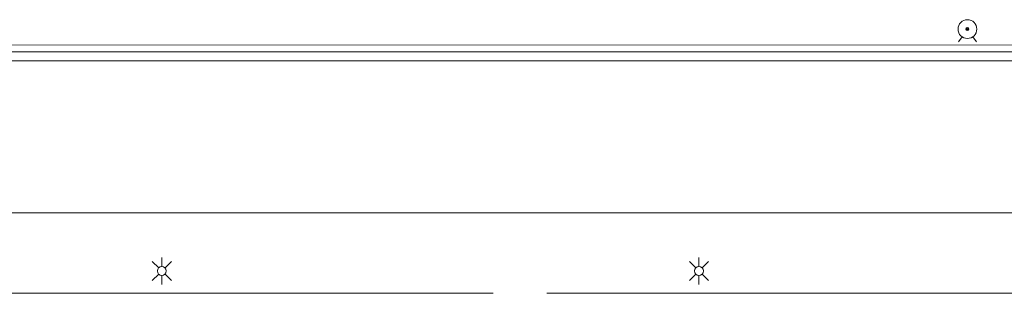
# Model space of a CAD drawing. Units: inches. Extents: x 0 to 31410, y 0 to 14917.
# Drawn here: x 10719 to 13359, y 8478 to 9212 of the extents above; entities that cross this region are included whole.
import ezdxf
from ezdxf.enums import TextEntityAlignment as Align

# ---------------------------------------------------------------- set-up
doc = ezdxf.new("R2010")
doc.units = ezdxf.units.IN
doc.header["$MEASUREMENT"] = 0
doc.layers.add('G-AIRPORT', color=15, linetype='Continuous', lineweight=9)
doc.styles.add('02 DIV 04 Partition$0$RomanS', font='romans.shx')

# ---------------------------------------------------------------- blocks, each defined once
blk = doc.blocks.new('KEYPLAN T3')
at = {"layer": 'G-AIRPORT', "color": 253}
for p, q in [((13245.5, 9166), (13235.8, 9152.2)), ((13284, 9152.2), (13274.4, 9166)), ((5999.9, 9143.7), (24839.9, 9144.4)), ((6017.9, 9125.7), (24821.9, 9126.4)), ((7499.9, 9101.9), (23339.9, 9101.9)), ((6930.3, 8693.9), (15487.1, 8693.9)), ((11091.5, 8546.4), (11074.4, 8563.4)), ((11099.9, 8573.9), (11099.9, 8549.9)), ((11125.4, 8563.4), (11108.4, 8546.4)), ((12531.5, 8546.4), (12514.4, 8563.4)), ((12539.9, 8573.9), (12539.9, 8549.9)), ((12565.4, 8563.4), (12548.4, 8546.4)), ((11091.5, 8529.4), (11074.4, 8512.4)), ((11125.4, 8512.4), (11108.4, 8529.4)), ((12531.5, 8529.4), (12514.4, 8512.4)), ((12565.4, 8512.4), (12548.4, 8529.4)), ((11099.9, 8501.9), (11099.9, 8525.9)), ((12539.9, 8501.9), (12539.9, 8525.9)), ((11988.1, 8477.9), (10677.9, 8477.9)), ((14388.1, 8477.9), (12132.1, 8477.9))]:
    blk.add_line(p, q, dxfattribs=at)
for radius in [25.2, 4.2, 2.1]:
    blk.add_circle((13259.9, 9186.6), radius, dxfattribs=at)
for centre, start, end in [((11099.9, 8537.9), 90, 270), ((11099.9, 8537.9), 270, 90), ((12539.9, 8537.9), 90, 270), ((12539.9, 8537.9), 270, 90)]:
    blk.add_arc(centre, 12, start, end, dxfattribs=at)
at = {"layer": 'G-AIRPORT', "color": 15, "style": '02 DIV 04 Partition$0$RomanS', "width": 0.75}
for p in [(18753, 4744.1, -8.5), (18778.2, 4613.4)]:
    blk.add_attdef('PGALWindowObjects:WindowNumber', text='', height=4, dxfattribs=at).set_placement(p, align=Align.MIDDLE_CENTER)

msp = doc.modelspace()

# ---------------------------------------------------------------- block references
msp.add_blockref('KEYPLAN T3', (0, 0))

doc.saveas('drawing.dxf')
